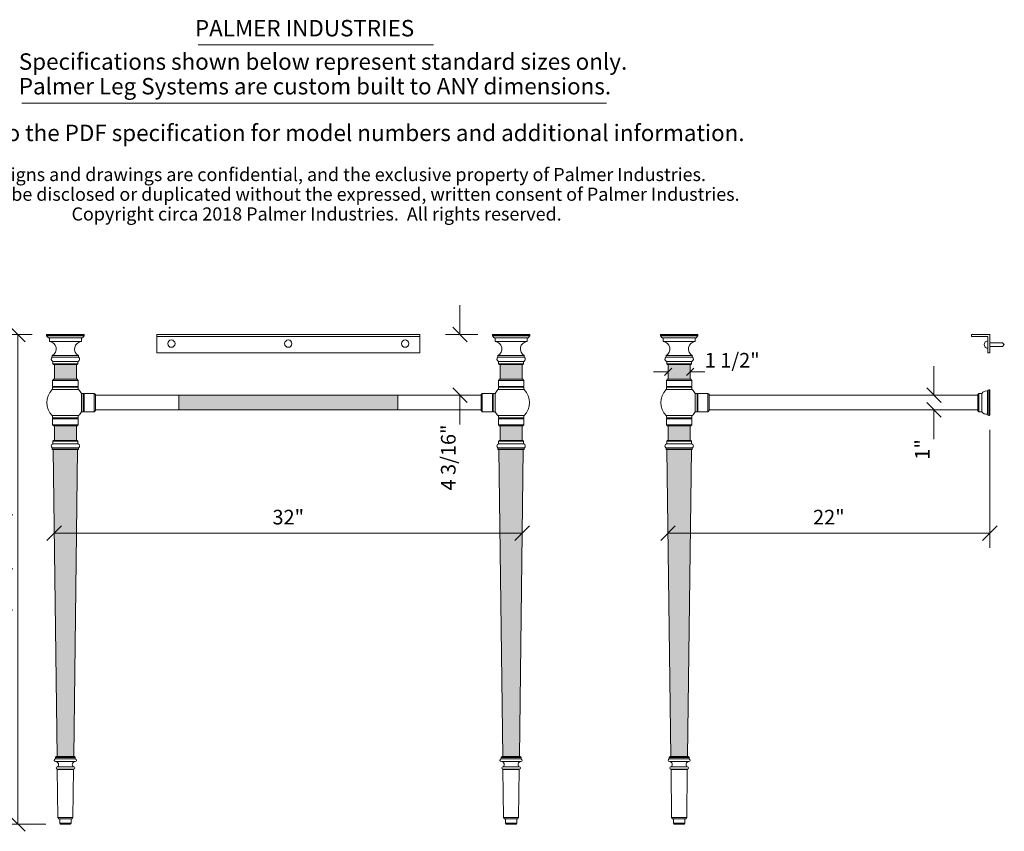
# Model space of a CAD drawing. Units: millimetres. Extents: x -42 to 64, y -122 to 50.
# Drawn here: x -7 to 60, y -5 to 50 of the extents above; entities that cross this region are included whole.
import ezdxf
from ezdxf.enums import TextEntityAlignment as Align

# ---------------------------------------------------------------- set-up
doc = ezdxf.new("R2010")
doc.units = ezdxf.units.MM
doc.layers.add('Untitled', color=7, linetype='Continuous')
doc.styles.add('ARIAL_400_0', font='txt', dxfattribs={"height": 1.125})

# ---------------------------------------------------------------- blocks, each defined once
blk = doc.blocks.new('Block1')
at = {"layer": 'Untitled', "color": 1, "style": 'ARIAL_400_0'}
for s, p in [('Specifications shown below represent standard sizes only.', (0, 0)), ('Palmer Leg Systems are custom built to ANY dimensions.', (0, -1.6875))]:
    blk.add_text(s, height=1.125, dxfattribs=at).set_placement(p)
blk = doc.blocks.new('Block3')
at = {"layer": 'Untitled', "color": 7, "style": 'ARIAL_400_0'}
for s, p in [('These designs and drawings are confidential, and the exclusive property of Palmer Industries.', (0, 0)), ('They may not be disclosed or duplicated without the expressed, written consent of Palmer Industries.', (0, -1.35)), ('Copyright circa 2018 Palmer Industries.  All rights reserved.', (0, -2.7))]:
    blk.add_text(s, height=0.9, dxfattribs=at).set_placement(p, align=Align.CENTER)
blk = doc.blocks.new('Block1946')
at = {"layer": 'Untitled', "color": 7, "lineweight": 5}
for p, q in [((0.5, 0.5), (-0.5, -0.5)), ((0, 0), (32.025476, 0)), ((32.525476, 0.5), (31.525476, -0.5))]:
    blk.add_line(p, q, dxfattribs=at)
at = {"layer": 'Untitled', "color": 7, "style": 'ARIAL_400_0'}
blk.add_text('32"', height=1, dxfattribs=at).set_placement((16.012738, 0.6), align=Align.CENTER)
blk = doc.blocks.new('Block2208')
at = {"layer": 'Untitled', "color": 7, "lineweight": 5}
for p, q in [((0.979687, 0), (-1, 0)), ((0.5, -0.5), (-0.5, 0.5)), ((0, 0), (0, -33.5)), ((0.5, -34), (-0.5, -33)), ((1.916, -33.5), (-1, -33.5))]:
    blk.add_line(p, q, dxfattribs=at)
at = {"layer": 'Untitled', "color": 7, "style": 'ARIAL_400_0'}
blk.add_text('33 1/2"  (ONLY)', height=1, rotation=90, dxfattribs=at).set_placement((-0.6, -16.75), align=Align.CENTER)
blk = doc.blocks.new('Block2528')
at = {"layer": 'Untitled', "color": 7, "lineweight": 5}
for p, q in [((0, 7.0775), (0, -1)), ((-22.512738, -0.5), (-21.512738, 0.5)), ((0, 0), (-22.012738, 0)), ((-0.5, -0.5), (0.5, 0.5))]:
    blk.add_line(p, q, dxfattribs=at)
at = {"layer": 'Untitled', "color": 7, "style": 'ARIAL_400_0'}
blk.add_text('22"', height=1, dxfattribs=at).set_placement((-11.006369, 0.6), align=Align.CENTER)
blk = doc.blocks.new('Block2529')
at = {"layer": 'Untitled', "color": 7, "lineweight": 5}
for p, q in [((0, 0), (-1, 0)), ((0.25, 0.25), (-0.25, -0.25)), ((1.75, 0.25), (1.25, -0.25)), ((1.5, 0), (2.5, 0))]:
    blk.add_line(p, q, dxfattribs=at)
at = {"layer": 'Untitled', "color": 7, "style": 'ARIAL_400_0'}
blk.add_text('1 1/2"', height=1, dxfattribs=at).set_placement((2.5, 0.3))
blk = doc.blocks.new('Block2664')
at = {"layer": 'Untitled', "color": 7, "lineweight": 5}
for p, q in [((0, 0), (0, 2)), ((1.229687, 0), (-1, 0)), ((0.5, -0.5), (-0.5, 0.5)), ((0.5, -4.660679), (-0.5, -3.660679)), ((0, -4.160679), (0, -6.160679))]:
    blk.add_line(p, q, dxfattribs=at)
at = {"layer": 'Untitled', "color": 7, "style": 'ARIAL_400_0'}
blk.add_text('4 3/16"', height=1, rotation=90, dxfattribs=at).set_placement((-0.3, -6.160679), align=Align.RIGHT)
blk = doc.blocks.new('Block3055')
at = {"layer": 'Untitled', "color": 7, "lineweight": 5}
for p, q in [((0, 0), (0, 2)), ((0.5, -0.5), (-0.5, 0.5)), ((0.5, -1.5), (-0.5, -0.5)), ((0, -1), (0, -3))]:
    blk.add_line(p, q, dxfattribs=at)
at = {"layer": 'Untitled', "color": 7, "style": 'ARIAL_400_0'}
blk.add_text('1"', height=1, rotation=90, dxfattribs=at).set_placement((-0.3, -3), align=Align.RIGHT)

msp = doc.modelspace()

# ---------------------------------------------------------------- hatches: boundary and pattern name
at = {"layer": 'Untitled', "lineweight": 5}
for points in [[(-4.972, 26.838), (-3.472, 26.838), (-3.472, 25.838), (-4.972, 25.838), (-4.972, 26.838), (-4.972, 26.838)], [(25.528, 26.838), (27.028, 26.838), (27.028, 25.838), (25.528, 25.838), (25.528, 26.838), (25.528, 26.838)], [(37.028, 26.838), (38.528, 26.838), (38.528, 25.838), (37.028, 25.838), (37.028, 26.838), (37.028, 26.838)], [(3.528, 24.74), (18.528, 24.74), (18.528, 23.74), (3.528, 23.74), (3.528, 24.74)], [(-4.972, 22.641), (-3.472, 22.641), (-3.472, 21.641), (-4.972, 21.641), (-4.972, 22.641), (-4.972, 22.641)], [(25.528, 22.641), (27.028, 22.641), (27.028, 21.641), (25.528, 21.641), (25.528, 22.641), (25.528, 22.641)], [(37.028, 22.641), (38.528, 22.641), (38.528, 21.641), (37.028, 21.641), (37.028, 22.641), (37.028, 22.641)], [(-5.058, 21.023), (-3.387, 21.023), (-3.654, 0.01), (-4.791, 0.01), (-5.058, 21.022), (-5.058, 21.023)], [(25.442, 21.023), (27.113, 21.023), (26.846, 0.01), (25.709, 0.01), (25.442, 21.022), (25.442, 21.023)], [(36.942, 21.023), (38.613, 21.023), (38.346, 0.01), (37.209, 0.01), (36.942, 21.022), (36.942, 21.023)]]:
    msp.add_hatch(color=36, dxfattribs=at).paths.add_polyline_path(points, flags=0)

# ---------------------------------------------------------------- linework, layer by layer
at = {"layer": 'Untitled', "color": 136, "lineweight": 5}
msp.add_line((4.857, 48.722), (20.956, 48.722), dxfattribs=at)
at = {"layer": 'Untitled', "color": 1, "lineweight": 5}
msp.add_line((-7.206, 44.729), (32.813, 44.729), dxfattribs=at)
at = {"layer": 'Untitled', "color": 7, "lineweight": 5}
for p, q in [((-5.492, 28.9), (-5.507, 28.885)), ((-5.507, 28.885), (-2.937, 28.885)), ((-5.507, 28.807), (-5.507, 28.885)), ((-5.507, 28.807), (-2.937, 28.807)), ((-5.382, 28.682), (-5.507, 28.807)), ((-5.492, 28.9), (-2.952, 28.9)), ((-5.336, 28.682), (-5.382, 28.682)), ((-3.108, 28.682), (-5.336, 28.682)), ((-3.128, 28.662), (-5.316, 28.662)), ((-5.316, 28.662), (-5.316, 28.428)), ((-5.316, 28.428), (-3.128, 28.428)), ((-3.128, 28.662), (-3.128, 28.428)), ((-3.062, 28.682), (-3.108, 28.682)), ((-3.062, 28.682), (-2.937, 28.807)), ((-2.937, 28.885), (-2.952, 28.9)), ((-2.937, 28.885), (-2.937, 28.807)), ((2.028, 28.9), (20.028, 28.9)), ((2.028, 28.9), (2.028, 27.65)), ((2.028, 28.775), (20.028, 28.775)), ((20.028, 28.9), (20.028, 27.65)), ((24.993, 28.885), (25.008, 28.9)), ((27.563, 28.885), (24.993, 28.885)), ((24.993, 28.885), (24.993, 28.807)), ((27.563, 28.807), (24.993, 28.807)), ((25.118, 28.682), (24.993, 28.807)), ((27.548, 28.9), (25.008, 28.9)), ((25.118, 28.682), (25.164, 28.682)), ((25.164, 28.682), (27.392, 28.682)), ((25.184, 28.662), (27.372, 28.662)), ((25.184, 28.662), (25.184, 28.428)), ((27.372, 28.428), (25.184, 28.428)), ((27.372, 28.662), (27.372, 28.428)), ((27.392, 28.682), (27.438, 28.682)), ((27.438, 28.682), (27.563, 28.807)), ((27.548, 28.9), (27.563, 28.885)), ((27.563, 28.807), (27.563, 28.885)), ((36.508, 28.9), (36.493, 28.885)), ((36.493, 28.885), (39.063, 28.885)), ((36.493, 28.807), (36.493, 28.885)), ((36.493, 28.807), (39.063, 28.807)), ((36.618, 28.682), (36.493, 28.807)), ((36.508, 28.9), (39.048, 28.9)), ((36.664, 28.682), (36.618, 28.682)), ((38.892, 28.682), (36.664, 28.682)), ((38.872, 28.662), (36.684, 28.662)), ((36.684, 28.662), (36.684, 28.428)), ((36.684, 28.428), (38.872, 28.428)), ((38.872, 28.662), (38.872, 28.428)), ((38.938, 28.682), (38.892, 28.682)), ((38.938, 28.682), (39.063, 28.807)), ((39.063, 28.885), (39.048, 28.9)), ((39.063, 28.885), (39.063, 28.807)), ((59.028, 28.9), (57.778, 28.9)), ((57.778, 28.9), (57.778, 28.775)), ((57.778, 28.775), (58.903, 28.775)), ((58.903, 28.775), (58.903, 27.65)), ((59.028, 27.65), (59.028, 28.9)), ((59.028, 28.338), (59.903, 28.338)), ((60.028, 28.213), (59.903, 28.338)), ((20.028, 27.65), (2.028, 27.65)), ((58.903, 27.65), (59.028, 27.65)), ((59.028, 28.088), (59.903, 28.088)), ((60.028, 28.213), (59.903, 28.088)), ((-3.316, 27.34), (-5.128, 27.34)), ((-5.122, 27.456), (-3.322, 27.456)), ((-5.122, 27.456), (-5.122, 27.352)), ((-3.322, 27.352), (-5.122, 27.352)), ((-3.357, 27.064), (-5.087, 27.064)), ((-3.367, 27.05), (-5.077, 27.05)), ((-5.077, 27.05), (-5.077, 26.888)), ((-3.367, 27.05), (-3.367, 26.888)), ((-3.322, 27.456), (-3.322, 27.352)), ((25.372, 27.34), (27.184, 27.34)), ((27.178, 27.456), (25.378, 27.456)), ((25.378, 27.456), (25.378, 27.352)), ((25.378, 27.352), (27.178, 27.352)), ((25.413, 27.064), (27.143, 27.064)), ((25.423, 27.05), (27.133, 27.05)), ((25.423, 27.05), (25.423, 26.888)), ((27.133, 27.05), (27.133, 26.888)), ((27.178, 27.456), (27.178, 27.352)), ((38.684, 27.34), (36.872, 27.34)), ((36.878, 27.456), (38.678, 27.456)), ((36.878, 27.456), (36.878, 27.352)), ((38.678, 27.352), (36.878, 27.352)), ((38.643, 27.064), (36.913, 27.064)), ((38.633, 27.05), (36.923, 27.05)), ((36.923, 27.05), (36.923, 26.888)), ((38.633, 27.05), (38.633, 26.888)), ((38.678, 27.456), (38.678, 27.352)), ((-3.367, 26.888), (-5.077, 26.888)), ((-5.027, 26.838), (-5.077, 26.888)), ((-5.027, 26.838), (-4.977, 26.838)), ((-4.977, 26.838), (-4.972, 26.838)), ((-4.972, 26.838), (-4.972, 25.838)), ((-3.472, 26.838), (-4.972, 26.838)), ((-3.472, 25.838), (-3.472, 26.838)), ((-3.472, 26.838), (-3.417, 26.838)), ((-3.367, 26.888), (-3.417, 26.838)), ((25.423, 26.888), (27.133, 26.888)), ((25.423, 26.888), (25.473, 26.838)), ((25.528, 26.838), (25.473, 26.838)), ((25.528, 25.838), (25.528, 26.838)), ((25.528, 26.838), (27.028, 26.838)), ((27.028, 26.838), (27.028, 25.838)), ((27.033, 26.838), (27.028, 26.838)), ((27.083, 26.838), (27.033, 26.838)), ((27.083, 26.838), (27.133, 26.888)), ((38.633, 26.888), (36.923, 26.888)), ((36.973, 26.838), (36.923, 26.888)), ((36.973, 26.838), (37.023, 26.838)), ((37.023, 26.838), (37.028, 26.838)), ((38.528, 26.838), (37.028, 26.838)), ((37.028, 26.838), (37.028, 25.838)), ((38.528, 25.838), (38.528, 26.838)), ((38.528, 26.838), (38.583, 26.838)), ((38.633, 26.888), (38.583, 26.838)), ((-5.097, 25.763), (-5.022, 25.838)), ((-5.097, 25.763), (-3.347, 25.763)), ((-5.097, 25.34), (-5.097, 25.763)), ((-5.022, 25.838), (-4.972, 25.838)), ((-4.972, 25.838), (-3.472, 25.838)), ((-3.472, 25.838), (-3.422, 25.838)), ((-3.347, 25.763), (-3.422, 25.838)), ((-3.347, 25.763), (-3.347, 25.34)), ((25.403, 25.763), (25.478, 25.838)), ((27.153, 25.763), (25.403, 25.763)), ((25.403, 25.763), (25.403, 25.34)), ((25.528, 25.838), (25.478, 25.838)), ((27.028, 25.838), (25.528, 25.838)), ((27.078, 25.838), (27.028, 25.838)), ((27.153, 25.763), (27.078, 25.838)), ((27.153, 25.34), (27.153, 25.763)), ((36.903, 25.763), (36.978, 25.838)), ((36.903, 25.763), (38.653, 25.763)), ((36.903, 25.34), (36.903, 25.763)), ((36.978, 25.838), (37.028, 25.838)), ((37.028, 25.838), (38.528, 25.838)), ((38.528, 25.838), (38.578, 25.838)), ((38.653, 25.763), (38.578, 25.838)), ((38.653, 25.763), (38.653, 25.34)), ((-5.12, 25.132), (-3.325, 25.132)), ((-3.347, 25.34), (-5.097, 25.34)), ((-5.047, 25.315), (-5.097, 25.34)), ((-5.047, 25.315), (-5.097, 25.29)), ((-3.347, 25.29), (-5.097, 25.29)), ((-5.097, 25.132), (-5.097, 25.29)), ((-3.397, 25.315), (-3.347, 25.34)), ((-3.397, 25.315), (-3.347, 25.29)), ((-3.347, 25.29), (-3.347, 25.132)), ((27.175, 25.132), (25.38, 25.132)), ((25.403, 25.34), (27.153, 25.34)), ((25.453, 25.315), (25.403, 25.34)), ((25.453, 25.315), (25.403, 25.29)), ((25.403, 25.29), (27.153, 25.29)), ((25.403, 25.29), (25.403, 25.132)), ((27.103, 25.315), (27.153, 25.34)), ((27.103, 25.315), (27.153, 25.29)), ((27.153, 25.132), (27.153, 25.29)), ((36.88, 25.132), (38.675, 25.132)), ((38.653, 25.34), (36.903, 25.34)), ((36.953, 25.315), (36.903, 25.34)), ((36.953, 25.315), (36.903, 25.29)), ((38.653, 25.29), (36.903, 25.29)), ((36.903, 25.132), (36.903, 25.29)), ((38.603, 25.315), (38.653, 25.34)), ((38.603, 25.315), (38.653, 25.29)), ((38.653, 25.29), (38.653, 25.132)), ((58.88, 23.438), (58.88, 25.041)), ((58.962, 23.365), (58.962, 25.115)), ((59.013, 25.115), (58.962, 25.115)), ((59.028, 23.38), (59.028, 25.1)), ((-3.122, 24.865), (-3.122, 23.615)), ((-3.122, 24.865), (-2.997, 24.865)), ((-2.997, 24.865), (-2.997, 23.615)), ((-2.997, 24.865), (-2.972, 24.815)), ((-2.972, 24.815), (-2.947, 24.865)), ((-2.947, 24.865), (-2.25, 24.865)), ((-2.947, 24.865), (-2.947, 23.615)), ((-2.25, 24.865), (-2.25, 23.615)), ((-2.175, 24.79), (-2.25, 24.865)), ((-2.175, 24.79), (-2.175, 23.69)), ((-2.175, 24.74), (24.23, 24.74)), ((24.23, 24.79), (24.305, 24.865)), ((24.23, 24.79), (24.23, 23.69)), ((25.002, 24.865), (24.305, 24.865)), ((24.305, 24.865), (24.305, 23.615)), ((25.002, 24.865), (25.002, 23.615)), ((25.027, 24.815), (25.002, 24.865)), ((25.052, 24.865), (25.027, 24.815)), ((25.052, 24.865), (25.052, 23.615)), ((25.177, 24.865), (25.052, 24.865)), ((25.177, 24.865), (25.177, 23.615)), ((38.878, 24.865), (38.878, 23.615)), ((38.878, 24.865), (39.003, 24.865)), ((39.003, 24.865), (39.003, 23.615)), ((39.003, 24.865), (39.028, 24.815)), ((39.028, 24.815), (39.053, 24.865)), ((39.053, 24.865), (39.053, 23.615)), ((39.053, 24.865), (39.75, 24.865)), ((39.75, 24.865), (39.75, 23.615)), ((39.825, 24.79), (39.75, 24.865)), ((39.825, 24.79), (39.825, 23.69)), ((39.825, 24.74), (58.216, 24.74)), ((58.286, 24.865), (58.216, 24.795)), ((58.216, 24.795), (58.216, 23.685)), ((58.286, 24.865), (58.488, 24.865)), ((58.286, 23.615), (58.286, 24.865)), ((58.488, 23.615), (58.488, 24.865)), ((-2.997, 23.615), (-3.122, 23.615)), ((-2.997, 23.615), (-2.972, 23.665)), ((-2.972, 23.665), (-2.947, 23.615)), ((-2.25, 23.615), (-2.947, 23.615)), ((-2.25, 23.615), (-2.175, 23.69)), ((24.23, 23.74), (-2.175, 23.74)), ((24.305, 23.615), (24.23, 23.69)), ((24.305, 23.615), (25.002, 23.615)), ((25.027, 23.665), (25.002, 23.615)), ((25.052, 23.615), (25.027, 23.665)), ((25.052, 23.615), (25.177, 23.615)), ((39.003, 23.615), (38.878, 23.615)), ((39.003, 23.615), (39.028, 23.665)), ((39.028, 23.665), (39.053, 23.615)), ((39.75, 23.615), (39.053, 23.615)), ((39.75, 23.615), (39.825, 23.69)), ((58.216, 23.74), (39.825, 23.74)), ((58.216, 23.685), (58.286, 23.615)), ((58.286, 23.615), (58.488, 23.615)), ((-3.325, 23.347), (-5.12, 23.347)), ((-5.097, 23.347), (-5.097, 23.189)), ((-3.347, 23.189), (-5.097, 23.189)), ((-5.047, 23.164), (-5.097, 23.189)), ((-5.047, 23.164), (-5.097, 23.139)), ((-3.347, 23.139), (-5.097, 23.139)), ((-5.097, 23.139), (-5.097, 22.716)), ((-3.397, 23.164), (-3.347, 23.189)), ((-3.397, 23.164), (-3.347, 23.139)), ((-3.347, 23.189), (-3.347, 23.347)), ((-3.347, 22.716), (-3.347, 23.139)), ((25.38, 23.347), (27.175, 23.347)), ((25.403, 23.189), (25.403, 23.347)), ((25.403, 23.189), (27.153, 23.189)), ((25.453, 23.164), (25.403, 23.189)), ((25.453, 23.164), (25.403, 23.139)), ((25.403, 23.139), (27.153, 23.139)), ((25.403, 22.716), (25.403, 23.139)), ((27.103, 23.164), (27.153, 23.189)), ((27.103, 23.164), (27.153, 23.139)), ((27.153, 23.347), (27.153, 23.189)), ((27.153, 23.139), (27.153, 22.716)), ((38.675, 23.347), (36.88, 23.347)), ((36.903, 23.347), (36.903, 23.189)), ((38.653, 23.189), (36.903, 23.189)), ((36.953, 23.164), (36.903, 23.189)), ((36.953, 23.164), (36.903, 23.139)), ((38.653, 23.139), (36.903, 23.139)), ((36.903, 23.139), (36.903, 22.716)), ((38.603, 23.164), (38.653, 23.189)), ((38.603, 23.164), (38.653, 23.139)), ((38.653, 23.189), (38.653, 23.347)), ((38.653, 22.716), (38.653, 23.139)), ((58.962, 23.365), (59.013, 23.365)), ((-5.097, 22.716), (-3.347, 22.716)), ((-5.097, 22.716), (-5.022, 22.641)), ((-5.022, 22.641), (-4.972, 22.641)), ((-4.972, 22.641), (-3.472, 22.641)), ((-4.972, 21.641), (-4.972, 22.641)), ((-3.472, 22.641), (-3.472, 21.641)), ((-3.472, 22.641), (-3.422, 22.641)), ((-3.347, 22.716), (-3.422, 22.641)), ((27.153, 22.716), (25.403, 22.716)), ((25.403, 22.716), (25.478, 22.641)), ((25.528, 22.641), (25.478, 22.641)), ((25.528, 22.641), (25.528, 21.641)), ((27.028, 22.641), (25.528, 22.641)), ((27.028, 21.641), (27.028, 22.641)), ((27.078, 22.641), (27.028, 22.641)), ((27.153, 22.716), (27.078, 22.641)), ((36.903, 22.716), (38.653, 22.716)), ((36.903, 22.716), (36.978, 22.641)), ((36.978, 22.641), (37.028, 22.641)), ((37.028, 22.641), (38.528, 22.641)), ((37.028, 21.641), (37.028, 22.641)), ((38.528, 22.641), (38.528, 21.641)), ((38.528, 22.641), (38.578, 22.641)), ((38.653, 22.716), (38.578, 22.641)), ((-5.077, 21.591), (-5.027, 21.641)), ((-5.077, 21.591), (-3.367, 21.591)), ((-5.077, 21.429), (-5.077, 21.591)), ((-4.972, 21.641), (-5.027, 21.641)), ((-3.472, 21.641), (-4.972, 21.641)), ((-3.417, 21.641), (-3.472, 21.641)), ((-3.417, 21.641), (-3.367, 21.591)), ((-3.367, 21.429), (-3.367, 21.591)), ((25.473, 21.641), (25.423, 21.591)), ((27.133, 21.591), (25.423, 21.591)), ((25.423, 21.429), (25.423, 21.591)), ((25.473, 21.641), (25.528, 21.641)), ((25.528, 21.641), (27.028, 21.641)), ((27.028, 21.641), (27.083, 21.641)), ((27.133, 21.591), (27.083, 21.641)), ((27.133, 21.429), (27.133, 21.591)), ((36.923, 21.591), (36.973, 21.641)), ((36.923, 21.591), (38.633, 21.591)), ((36.923, 21.429), (36.923, 21.591)), ((37.028, 21.641), (36.973, 21.641)), ((38.528, 21.641), (37.028, 21.641)), ((38.583, 21.641), (38.528, 21.641)), ((38.583, 21.641), (38.633, 21.591)), ((38.633, 21.429), (38.633, 21.591)), ((-5.128, 21.139), (-3.316, 21.139)), ((-5.122, 21.127), (-3.322, 21.127)), ((-5.122, 21.033), (-5.122, 21.127)), ((-5.122, 21.033), (-3.322, 21.033)), ((-5.112, 21.023), (-5.122, 21.033)), ((-5.112, 21.023), (-5.058, 21.023)), ((-5.087, 21.415), (-3.357, 21.415)), ((-5.077, 21.429), (-3.367, 21.429)), ((-4.791, 0.01), (-5.058, 21.023)), ((-5.058, 21.023), (-3.387, 21.023)), ((-3.387, 21.023), (-3.654, 0.01)), ((-3.387, 21.023), (-3.332, 21.023)), ((-3.322, 21.033), (-3.332, 21.023)), ((-3.322, 21.033), (-3.322, 21.127)), ((27.184, 21.139), (25.372, 21.139)), ((27.178, 21.127), (25.378, 21.127)), ((25.378, 21.033), (25.378, 21.127)), ((27.178, 21.033), (25.378, 21.033)), ((25.378, 21.033), (25.388, 21.023)), ((25.442, 21.023), (25.388, 21.023)), ((27.143, 21.415), (25.413, 21.415)), ((27.133, 21.429), (25.423, 21.429)), ((25.442, 21.023), (25.709, 0.01)), ((27.113, 21.023), (25.442, 21.023)), ((26.846, 0.01), (27.113, 21.023)), ((27.168, 21.023), (27.113, 21.023)), ((27.168, 21.023), (27.178, 21.033)), ((27.178, 21.033), (27.178, 21.127)), ((36.872, 21.139), (38.684, 21.139)), ((36.878, 21.127), (38.678, 21.127)), ((36.878, 21.033), (36.878, 21.127)), ((36.878, 21.033), (38.678, 21.033)), ((36.888, 21.023), (36.878, 21.033)), ((36.888, 21.023), (36.942, 21.023)), ((36.913, 21.415), (38.643, 21.415)), ((36.923, 21.429), (38.633, 21.429)), ((37.209, 0.01), (36.942, 21.023)), ((36.942, 21.023), (38.613, 21.023)), ((38.613, 21.023), (38.346, 0.01)), ((38.613, 21.023), (38.668, 21.023)), ((38.678, 21.033), (38.668, 21.023)), ((38.678, 21.033), (38.678, 21.127)), ((-4.9, -0.045), (-4.845, 0.01)), ((-4.791, 0.01), (-4.845, 0.01)), ((-3.654, 0.01), (-4.791, 0.01)), ((-3.654, 0.01), (-3.6, 0.01)), ((-3.545, -0.045), (-3.6, 0.01)), ((25.6, -0.045), (25.655, 0.01)), ((25.709, 0.01), (25.655, 0.01)), ((25.709, 0.01), (26.846, 0.01)), ((26.846, 0.01), (26.9, 0.01)), ((26.955, -0.045), (26.9, 0.01)), ((37.1, -0.045), (37.155, 0.01)), ((37.209, 0.01), (37.155, 0.01)), ((38.346, 0.01), (37.209, 0.01)), ((38.346, 0.01), (38.4, 0.01)), ((38.455, -0.045), (38.4, 0.01)), ((-4.9, -0.045), (-3.545, -0.045)), ((-4.9, -0.045), (-4.898, -0.145)), ((-4.898, -0.145), (-3.546, -0.145)), ((-4.891, -0.332), (-3.553, -0.332)), ((-3.545, -0.045), (-3.546, -0.145)), ((26.955, -0.045), (25.6, -0.045)), ((25.6, -0.045), (25.602, -0.145)), ((26.954, -0.145), (25.602, -0.145)), ((26.947, -0.332), (25.609, -0.332)), ((26.955, -0.045), (26.954, -0.145)), ((37.1, -0.045), (38.455, -0.045)), ((37.1, -0.045), (37.102, -0.145)), ((37.102, -0.145), (38.454, -0.145)), ((37.109, -0.332), (38.447, -0.332)), ((38.455, -0.045), (38.454, -0.145)), ((-3.652, -0.846), (-4.792, -0.846)), ((-4.782, -0.687), (-3.663, -0.687)), ((-4.779, -0.861), (-4.738, -4.147)), ((-4.779, -0.861), (-3.665, -0.861)), ((-3.677, -0.684), (-4.767, -0.684)), ((-3.706, -4.147), (-3.665, -0.861)), ((25.708, -0.846), (26.848, -0.846)), ((26.837, -0.687), (25.718, -0.687)), ((25.762, -4.147), (25.721, -0.861)), ((26.835, -0.861), (25.721, -0.861)), ((25.733, -0.684), (26.823, -0.684)), ((26.835, -0.861), (26.794, -4.147)), ((38.348, -0.846), (37.208, -0.846)), ((37.218, -0.687), (38.337, -0.687)), ((37.221, -0.861), (37.262, -4.147)), ((37.221, -0.861), (38.335, -0.861)), ((38.323, -0.684), (37.233, -0.684)), ((38.294, -4.147), (38.335, -0.861)), ((-4.738, -4.147), (-3.706, -4.147)), ((-4.738, -4.147), (-4.674, -4.24)), ((-4.674, -4.24), (-3.771, -4.24)), ((-4.606, -4.24), (-4.606, -4.55)), ((-4.606, -4.55), (-3.838, -4.55)), ((-4.556, -4.6), (-4.606, -4.55)), ((-4.556, -4.6), (-3.888, -4.6)), ((-3.888, -4.6), (-3.838, -4.55)), ((-3.838, -4.55), (-3.838, -4.24)), ((-3.706, -4.147), (-3.771, -4.24)), ((26.794, -4.147), (25.762, -4.147)), ((25.762, -4.147), (25.826, -4.24)), ((26.729, -4.24), (25.826, -4.24)), ((25.894, -4.55), (25.894, -4.24)), ((26.662, -4.55), (25.894, -4.55)), ((25.944, -4.6), (25.894, -4.55)), ((26.612, -4.6), (25.944, -4.6)), ((26.612, -4.6), (26.662, -4.55)), ((26.662, -4.24), (26.662, -4.55)), ((26.794, -4.147), (26.729, -4.24)), ((37.262, -4.147), (38.294, -4.147)), ((37.262, -4.147), (37.326, -4.24)), ((37.326, -4.24), (38.229, -4.24)), ((37.394, -4.24), (37.394, -4.55)), ((37.394, -4.55), (38.162, -4.55)), ((37.444, -4.6), (37.394, -4.55)), ((37.444, -4.6), (38.112, -4.6)), ((38.112, -4.6), (38.162, -4.55)), ((38.162, -4.55), (38.162, -4.24)), ((38.294, -4.147), (38.229, -4.24))]:
    msp.add_line(p, q, dxfattribs=at)
at = {"layer": 'Untitled', "color": 36, "lineweight": 5}
for p, q in [((3.528, 24.74), (3.528, 23.74)), ((18.528, 24.74), (18.528, 23.74))]:
    msp.add_line(p, q, dxfattribs=at)
for points in [[(-4.972, 26.838), (-3.472, 26.838), (-3.472, 25.838), (-4.972, 25.838), (-4.972, 26.838), (-4.972, 26.838)], [(25.528, 26.838), (27.028, 26.838), (27.028, 25.838), (25.528, 25.838), (25.528, 26.838), (25.528, 26.838)], [(37.028, 26.838), (38.528, 26.838), (38.528, 25.838), (37.028, 25.838), (37.028, 26.838), (37.028, 26.838)], [(3.528, 24.74), (18.528, 24.74), (18.528, 23.74), (3.528, 23.74), (3.528, 24.74)], [(-4.972, 22.641), (-3.472, 22.641), (-3.472, 21.641), (-4.972, 21.641), (-4.972, 22.641), (-4.972, 22.641)], [(25.528, 22.641), (27.028, 22.641), (27.028, 21.641), (25.528, 21.641), (25.528, 22.641), (25.528, 22.641)], [(37.028, 22.641), (38.528, 22.641), (38.528, 21.641), (37.028, 21.641), (37.028, 22.641), (37.028, 22.641)], [(-5.058, 21.023), (-3.387, 21.023), (-3.654, 0.01), (-4.791, 0.01), (-5.058, 21.022), (-5.058, 21.023)], [(25.442, 21.023), (27.113, 21.023), (26.846, 0.01), (25.709, 0.01), (25.442, 21.022), (25.442, 21.023)], [(36.942, 21.023), (38.613, 21.023), (38.346, 0.01), (37.209, 0.01), (36.942, 21.022), (36.942, 21.023)]]:
    msp.add_lwpolyline(points, close=True, dxfattribs=at)
at = {"layer": 'Untitled', "color": 7, "lineweight": 5}
for centre, major_axis, start_param, end_param in [((-5.336, 28.662), (0.02, 0), 0, 1.570796), ((-5.369, 27.912), (0.518, 0), 5.208095, 7.751867), ((-3.076, 27.912), (0.518, 0), 1.672911, 4.216683), ((-3.108, 28.662), (0.02, 0), 1.570796, 3.141593), ((25.164, 28.662), (0.02, 0), 0, 1.570796), ((25.131, 27.912), (0.518, 0), 5.208095, 7.751867), ((27.424, 27.912), (0.518, 0), 1.672911, 4.216683), ((27.392, 28.662), (0.02, 0), 1.570796, 3.141593), ((36.664, 28.662), (0.02, 0), 0, 1.570796), ((36.631, 27.912), (0.518, 0), 5.208095, 7.751867), ((38.924, 27.912), (0.518, 0), 1.672911, 4.216683), ((38.892, 28.662), (0.02, 0), 1.570796, 3.141593), ((58.903, 28.213), (0.25, 0), 1.570796, 4.712389), ((-5.038, 27.212), (0.156, 0), 2.187898, 4.391202), ((-5.137, 27.352), (0.015, 0), 5.329491, 6.283185), ((-5.092, 27.05), (0.015, 0), 0, 1.249609), ((-3.352, 27.05), (0.015, 0), 1.891984, 3.141593), ((-3.406, 27.212), (0.156, 0), 5.033576, 7.23688), ((-3.307, 27.352), (0.015, 0), 3.141593, 4.095287), ((25.462, 27.212), (0.156, 0), 2.187898, 4.391202), ((25.363, 27.352), (0.015, 0), 5.329491, 6.283185), ((25.408, 27.05), (0.015, 0), 0, 1.249609), ((27.148, 27.05), (0.015, 0), 1.891984, 3.141593), ((27.094, 27.212), (0.156, 0), 5.033576, 7.23688), ((27.193, 27.352), (0.015, 0), 3.141593, 4.095287), ((36.962, 27.212), (0.156, 0), 2.187898, 4.391202), ((36.863, 27.352), (0.015, 0), 5.329491, 6.283185), ((36.908, 27.05), (0.015, 0), 0, 1.249609), ((38.648, 27.05), (0.015, 0), 1.891984, 3.141593), ((38.594, 27.212), (0.156, 0), 5.033576, 7.23688), ((38.693, 27.352), (0.015, 0), 3.141593, 4.095287), ((-4.222, 24.24), (1.265, 0), 2.359167, 3.924018), ((-4.222, 24.24), (1.266, 0), 0.516542, 0.782425), ((26.278, 24.24), (1.266, 0), 2.359167, 2.625051), ((26.278, 24.24), (1.265, 0), 5.50076, 7.065611), ((37.778, 24.24), (1.265, 0), 2.359167, 3.924018), ((37.778, 24.24), (1.266, 0), 0.516542, 0.782425), ((58.809, 24.652), (0.386, 0), 1.410742, 2.556762), ((58.871, 25.042), (0.00984, 0), 4.7221, 6.177969), ((58.962, 25.033), (0.082, 0), 1.57313, 3.036377), ((59.013, 25.1), (0.015, 0), 0, 1.570796), ((-4.222, 24.24), (1.266, 0), 5.50076, 5.766644), ((26.278, 24.24), (1.266, 0), 3.658134, 3.924018), ((37.778, 24.24), (1.266, 0), 5.50076, 5.766644), ((58.809, 23.827), (0.386, 0), 3.726423, 4.872443), ((58.871, 23.437), (0.00984, 0), 0.105216, 1.561086), ((58.962, 23.447), (0.082, 0), 3.246808, 4.710056), ((59.013, 23.38), (0.015, 0), 4.712389, 6.283185), ((-5.038, 21.267), (0.156, 0), 1.891984, 4.095287), ((-5.137, 21.127), (0.015, 0), 0, 0.953694), ((-5.092, 21.429), (0.015, 0), 5.033576, 6.283185), ((-3.352, 21.429), (0.015, 0), 3.141593, 4.391202), ((-3.406, 21.267), (0.156, 0), 5.329491, 7.532794), ((-3.307, 21.127), (0.015, 0), 2.187898, 3.141593), ((25.462, 21.267), (0.156, 0), 1.891984, 4.095287), ((25.363, 21.127), (0.015, 0), 0, 0.953694), ((25.408, 21.429), (0.015, 0), 5.033576, 6.283185), ((27.148, 21.429), (0.015, 0), 3.141593, 4.391202), ((27.094, 21.267), (0.156, 0), 5.329491, 7.532794), ((27.193, 21.127), (0.015, 0), 2.187898, 3.141593), ((36.962, 21.267), (0.156, 0), 1.891984, 4.095287), ((36.863, 21.127), (0.015, 0), 0, 0.953694), ((36.908, 21.429), (0.015, 0), 5.033576, 6.283185), ((38.648, 21.429), (0.015, 0), 3.141593, 4.391202), ((38.594, 21.267), (0.156, 0), 5.329491, 7.532794), ((38.693, 21.127), (0.015, 0), 2.187898, 3.141593), ((-4.891, -0.239), (0.0938, 0), 1.65092, 4.71239), ((-4.891, -0.53), (0.197, 0), 5.390783, 7.853982), ((-3.553, -0.53), (0.197, 0), 1.570796, 4.033995), ((-3.553, -0.239), (0.0938, 0), 4.712388, 7.773858), ((25.609, -0.239), (0.0938, 0), 1.65092, 4.71239), ((25.609, -0.53), (0.197, 0), 5.390783, 7.853982), ((26.947, -0.53), (0.198, 0), 1.570796, 4.033995), ((26.947, -0.239), (0.0938, 0), 4.712388, 7.773858), ((37.109, -0.239), (0.0938, 0), 1.65092, 4.71239), ((37.109, -0.53), (0.197, 0), 5.390783, 7.853982), ((38.447, -0.53), (0.197, 0), 1.570796, 4.033995), ((38.447, -0.239), (0.0938, 0), 4.712388, 7.773858), ((-4.78, -0.767), (0.08, 0), 1.596207, 4.555692), ((-4.794, -0.861), (0.015, 0), 0.012705, 1.414099), ((-4.776, -0.672), (0.015, 0), 4.712389, 5.390783), ((-3.668, -0.672), (0.015, 0), 4.033995, 4.712389), ((-3.65, -0.861), (0.015, 0), 1.727494, 3.128887), ((-3.665, -0.767), (0.08, 0), 4.869086, 7.828571), ((25.72, -0.767), (0.08, 0), 1.596207, 4.555692), ((25.706, -0.861), (0.015, 0), 0.012705, 1.414099), ((25.724, -0.672), (0.015, 0), 4.712389, 5.390783), ((26.832, -0.672), (0.015, 0), 4.033995, 4.712389), ((26.85, -0.861), (0.015, 0), 1.727494, 3.128887), ((26.835, -0.767), (0.08, 0), 4.869086, 7.828571), ((37.22, -0.767), (0.08, 0), 1.596207, 4.555692), ((37.206, -0.861), (0.015, 0), 0.012705, 1.414099), ((37.224, -0.672), (0.015, 0), 4.712389, 5.390783), ((38.332, -0.672), (0.015, 0), 4.033995, 4.712389), ((38.35, -0.861), (0.015, 0), 1.727494, 3.128887), ((38.335, -0.767), (0.08, 0), 4.869086, 7.828571)]:
    msp.add_ellipse(centre, major_axis=major_axis, ratio=1, start_param=start_param, end_param=end_param, dxfattribs=at)
for centre in [(3.028, 28.275), (11.028, 28.275), (19.028, 28.275)]:
    msp.add_ellipse(centre, major_axis=(0.25, 0), ratio=1, dxfattribs=at)

# ---------------------------------------------------------------- block references
for name, p in [('Block1', (-7.41, 47.019)), ('Block3', (12.968, 39.4)), ('Block2664', (22.778, 28.9)), ('Block2208', (-7.472, 28.9)), ('Block2529', (37.028, 26.338)), ('Block3055', (55.216, 24.74)), ('Block2528', (59.028, 15.302)), ('Block1946', (-4.985, 15.302))]:
    msp.add_blockref(name, p)

# ---------------------------------------------------------------- texts
at = {"layer": 'Untitled', "color": 7, "style": 'ARIAL_400_0'}
for s, p in [('PALMER INDUSTRIES', (4.64, 49.301)), ('Refer to the PDF specification for model numbers and additional information.', (-12.941, 42.136))]:
    msp.add_text(s, height=1.125, dxfattribs=at).set_placement(p)

doc.saveas('drawing.dxf')
